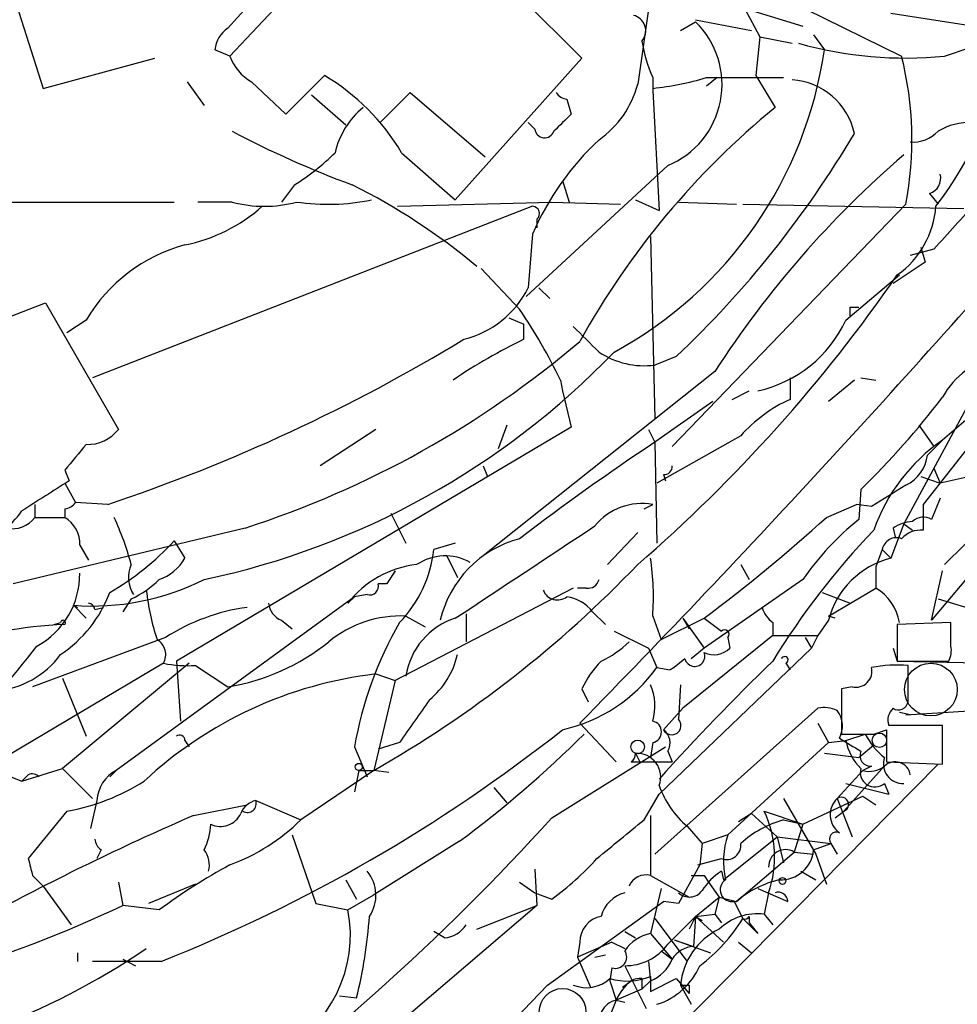
# Model space of a CAD drawing. Extents: x 0 to 359311, y -102619 to 295704.
# Drawn here: x 100 to 137, y 115874 to 115913 of the extents above; entities that cross this region are included whole.
import ezdxf

# ---------------------------------------------------------------- set-up
doc = ezdxf.new("R2010")
doc.units = 0
doc.header["$MEASUREMENT"] = 0
doc.layers.add('MAIN', color=5, linetype='CONTINUOUS')

msp = doc.modelspace()

# ---------------------------------------------------------------- linework, layer by layer
at = {"layer": 'MAIN'}
for p, q in [((99.2293, 115917.1302), (101.4307, 115910.2722)), ((118.4487, 115915.6909), (122.682, 115911.4576)), ((125.6453, 115915.6909), (124.8833, 115910.4416)), ((112.522, 115915.5216), (108.7967, 115911.5422)), ((125.8993, 115914.4209), (131.4027, 115912.7276)), ((108.712, 115912.6429), (109.474, 115913.4896)), ((129.1167, 115913.4049), (129.7093, 115912.3042)), ((131.4873, 115913.4049), (135.2973, 115911.5422)), ((126.5767, 115912.5582), (127.1693, 115912.8969)), ((127.1693, 115912.9816), (129.3707, 115912.5582)), ((134.874, 115913.2356), (138.176, 115912.7276)), ((129.7093, 115912.3042), (129.54, 115910.7802)), ((129.7093, 115912.3042), (130.9793, 115912.0502)), ((131.826, 115912.3889), (132.2493, 115911.7962)), ((108.7967, 115911.5422), (108.204, 115911.7962)), ((136.9907, 115911.5422), (138.0067, 115911.8809)), ((101.4307, 115910.2722), (105.8333, 115911.4576)), ((122.682, 115911.4576), (117.6867, 115905.8696)), ((110.998, 115909.2562), (112.522, 115910.7802)), ((125.476, 115910.6956), (125.476, 115910.1876)), ((128.016, 115910.6956), (127.5927, 115910.3569)), ((127.5927, 115910.6956), (130.6407, 115910.6956)), ((129.54, 115910.7802), (130.302, 115909.5102)), ((107.1033, 115910.5262), (107.7807, 115909.5949)), ((109.6433, 115910.5262), (110.998, 115909.2562)), ((125.476, 115910.1876), (125.73, 115905.4462)), ((112.014, 115910.0182), (113.3687, 115908.8329)), ((114.7233, 115908.9176), (115.9087, 115910.1029)), ((115.9087, 115910.1029), (118.872, 115907.5629)), ((122.0893, 115909.8489), (122.2587, 115909.2562)), ((120.8193, 115908.6636), (120.5653, 115908.9176)), ((115.57, 115907.7322), (117.6867, 115905.8696)), ((126.0687, 115907.2242), (120.4807, 115902.0596)), ((111.3367, 115906.4622), (110.8287, 115905.7849)), ((121.92, 115906.6316), (122.174, 115905.7849)), ((136.398, 115906.1236), (136.7367, 115905.7002)), ((90.7627, 115905.7849), (106.5953, 115905.7849)), ((120.7347, 115905.6156), (103.378, 115898.8422)), ((108.8813, 115905.7849), (107.5267, 115905.7849)), ((115.4007, 115905.6156), (121.4967, 115905.7849)), ((121.4967, 115905.7849), (124.206, 115905.7002)), ((124.7987, 115905.8696), (125.73, 115905.4462)), ((135.4667, 115905.7002), (126.238, 115896.1329)), ((126.492, 115905.7849), (128.778, 115905.7002)), ((129.032, 115905.7002), (137.7527, 115905.5309)), ((120.904, 115905.1076), (120.904, 115904.7689)), ((120.7347, 115904.5149), (120.5653, 115902.3982)), ((125.3913, 115904.4302), (125.5607, 115897.2336)), ((136.0593, 115904.0069), (136.2287, 115903.4142)), ((136.5673, 115903.9222), (135.636, 115903.6682)), ((136.2287, 115903.4142), (134.9587, 115902.5676)), ((118.7027, 115903.1602), (120.2267, 115901.5516)), ((133.096, 115901.1282), (135.2127, 115902.9062)), ((120.9887, 115902.3982), (121.412, 115901.9749)), ((99.9913, 115901.2129), (101.5153, 115901.8056)), ((101.5153, 115901.8056), (104.394, 115896.8102)), ((133.2653, 115901.6362), (133.604, 115901.6362)), ((103.124, 115901.1282), (102.362, 115900.6202)), ((119.8033, 115901.2129), (120.396, 115900.9589)), ((120.396, 115900.3662), (120.396, 115900.9589)), ((139.3613, 115900.4509), (135.382, 115893.0849)), ((126.4073, 115899.6889), (125.5607, 115899.3502)), ((140.462, 115899.4349), (136.906, 115896.3869)), ((127.9313, 115899.0962), (118.7873, 115891.8149)), ((121.8353, 115898.7576), (121.92, 115898.3342)), ((130.8947, 115898.8422), (130.8947, 115897.9956)), ((133.4347, 115898.7576), (132.4187, 115897.9109)), ((133.6887, 115898.8422), (134.2813, 115898.7576)), ((121.92, 115898.3342), (122.2587, 115896.8949)), ((128.6087, 115897.9956), (129.286, 115898.3342)), ((127.8467, 115897.9109), (125.5607, 115896.3022)), ((138.938, 115897.4029), (136.144, 115893.8469)), ((119.7187, 115896.9796), (119.38, 115896.0482)), ((135.9747, 115896.9796), (136.5673, 115896.1329)), ((122.2587, 115896.8949), (106.68, 115887.6662)), ((114.554, 115896.8102), (112.3527, 115895.3709)), ((125.3067, 115896.8102), (125.5607, 115896.3022)), ((125.5607, 115896.3022), (125.6453, 115892.3229)), ((128.9473, 115896.5562), (125.6453, 115894.6936)), ((136.3133, 115895.7942), (136.906, 115896.3869)), ((102.2773, 115895.2016), (102.4467, 115894.7782)), ((118.7873, 115895.3709), (118.9567, 115894.9476)), ((125.8993, 115895.0322), (125.984, 115894.7782)), ((136.5673, 115895.2862), (136.8213, 115894.6936)), ((102.2773, 115894.6936), (102.7007, 115893.9316)), ((136.0593, 115894.9476), (136.8213, 115894.6936)), ((138.0067, 115894.9476), (136.8213, 115894.6936)), ((133.6887, 115894.4396), (133.604, 115893.2542)), ((103.9707, 115893.8469), (102.7007, 115893.9316)), ((136.8213, 115894.1009), (136.4827, 115893.2542)), ((101.092, 115893.8469), (101.092, 115893.3389)), ((102.2773, 115893.6776), (102.2773, 115893.3389)), ((115.1467, 115893.5082), (115.7393, 115892.3229)), ((125.1373, 115893.6776), (125.476, 115893.8469)), ((132.334, 115893.3389), (133.5193, 115893.8469)), ((134.112, 115893.7622), (133.5193, 115893.8469)), ((136.144, 115893.8469), (136.144, 115892.8309)), ((101.092, 115893.3389), (102.2773, 115893.3389)), ((135.382, 115893.0849), (134.874, 115891.7302)), ((135.382, 115893.0849), (135.7207, 115892.8309)), ((139.954, 115893.4236), (136.4827, 115889.2749)), ((109.3893, 115892.9156), (100.2453, 115890.7142)), ((124.8833, 115892.7462), (123.698, 115891.4762)), ((134.9587, 115892.9156), (135.0433, 115892.5769)), ((106.5953, 115892.4076), (107.0187, 115891.7302)), ((117.6867, 115892.3229), (116.84, 115892.0689)), ((102.87, 115892.2382), (103.2087, 115891.6456)), ((134.5353, 115892.0689), (134.2813, 115891.3916)), ((134.5353, 115892.0689), (134.874, 115891.7302)), ((117.348, 115891.8149), (117.7713, 115890.9682)), ((115.316, 115891.2222), (115.1467, 115890.9682)), ((128.9473, 115891.4762), (129.286, 115890.8836)), ((134.2813, 115891.3916), (134.2813, 115890.5449)), ((136.4827, 115889.2749), (136.906, 115891.2222)), ((131.4027, 115890.8836), (127.508, 115888.1742)), ((114.9773, 115890.7142), (114.6387, 115890.7142)), ((122.3433, 115890.5449), (115.316, 115886.9042)), ((122.8513, 115890.5449), (122.5127, 115890.5449)), ((132.1647, 115890.3756), (133.2653, 115889.9522)), ((132.4187, 115889.4442), (134.2813, 115890.5449)), ((113.7073, 115890.2062), (104.3093, 115883.3482)), ((104.902, 115890.1216), (104.5633, 115889.6136)), ((113.4533, 115889.9522), (113.7073, 115890.2062)), ((113.7073, 115890.2062), (113.4533, 115889.9522)), ((114.2153, 115890.2909), (113.7073, 115890.2062)), ((136.7367, 115890.1216), (138.43, 115889.6136)), ((102.616, 115889.8676), (102.7853, 115889.7829)), ((102.616, 115889.8676), (103.124, 115889.3596)), ((103.4627, 115889.6982), (103.8013, 115889.7829)), ((123.1053, 115889.6136), (123.6133, 115889.1056)), ((101.854, 115889.1056), (102.108, 115889.1902)), ((110.8287, 115889.2749), (111.252, 115888.9362)), ((115.7393, 115889.4442), (116.5013, 115889.0209)), ((118.11, 115889.5289), (118.11, 115888.4282)), ((125.476, 115889.4442), (125.8147, 115888.5129)), ((125.8147, 115888.5129), (127.508, 115889.3596)), ((126.6613, 115889.3596), (126.9153, 115888.9362)), ((126.6613, 115889.3596), (127.508, 115888.1742)), ((127.508, 115889.3596), (128.1853, 115888.8516)), ((130.2173, 115889.1902), (130.2173, 115888.6822)), ((132.4187, 115889.2749), (131.9953, 115888.6822)), ((132.6727, 115889.3596), (132.4187, 115889.4442)), ((137.2447, 115889.1902), (135.128, 115889.1056)), ((137.2447, 115888.2589), (137.2447, 115889.1902)), ((123.952, 115888.8516), (125.3067, 115888.1742)), ((135.128, 115889.1056), (135.128, 115887.6662)), ((106.2567, 115888.5976), (101.0073, 115886.6502)), ((130.2173, 115888.6822), (126.6613, 115885.8036)), ((128.4393, 115888.5976), (128.524, 115888.1742)), ((130.2173, 115888.6822), (131.9953, 115888.6822)), ((131.4873, 115888.5976), (131.7413, 115888.1742)), ((131.9953, 115888.6822), (131.7413, 115888.1742)), ((125.3067, 115888.1742), (125.6453, 115887.4122)), ((131.7413, 115888.1742), (125.73, 115882.4169)), ((127.508, 115888.1742), (127, 115887.7509)), ((134.9587, 115888.1742), (135.128, 115887.6662)), ((106.68, 115887.6662), (106.8493, 115885.2956)), ((126.746, 115887.7509), (126.3227, 115887.4122)), ((135.128, 115887.6662), (137.16, 115887.6662)), ((135.128, 115887.6662), (139.0227, 115887.5816)), ((106.172, 115887.5816), (98.8907, 115883.2636)), ((107.188, 115887.5816), (102.1927, 115883.4329)), ((107.442, 115887.4969), (108.712, 115886.6502)), ((125.6453, 115887.4122), (126.1533, 115887.3276)), ((126.1533, 115887.3276), (126.3227, 115887.4122)), ((126.3227, 115887.4122), (126.1533, 115887.3276)), ((130.7253, 115887.5816), (130.8947, 115887.3276)), ((135.5513, 115886.0576), (135.5513, 115887.4969)), ((102.1927, 115886.9889), (103.124, 115884.7029)), ((115.316, 115886.9042), (114.4693, 115883.3482)), ((114.554, 115887.1582), (115.316, 115886.9042)), ((122.682, 115886.5656), (122.936, 115886.0576)), ((126.5767, 115886.7349), (126.492, 115885.3802)), ((133.35, 115886.6502), (132.9267, 115886.5656)), ((132.9267, 115886.5656), (132.9267, 115884.7876)), ((125.5607, 115880.0462), (131.9953, 115885.8036)), ((125.8993, 115884.9569), (126.6613, 115885.8036)), ((135.4667, 115885.5496), (138.176, 115885.7189)), ((135.636, 115885.5496), (135.2127, 115885.6342)), ((122.5973, 115885.2109), (124.0367, 115883.6869)), ((131.9953, 115885.2109), (132.4187, 115884.4489)), ((134.1967, 115884.7876), (134.7047, 115884.9569)), ((134.7047, 115884.9569), (134.7047, 115883.6869)), ((136.906, 115885.1262), (134.7893, 115885.1262)), ((136.906, 115883.6022), (136.906, 115885.1262)), ((107.0187, 115884.5336), (107.188, 115884.2796)), ((132.4187, 115884.4489), (133.096, 115884.5336)), ((133.096, 115884.5336), (133.858, 115884.7876)), ((113.7073, 115884.2796), (114.2153, 115883.0942)), ((115.4853, 115884.4489), (114.6387, 115884.1949)), ((121.4967, 115881.4856), (125.984, 115884.2796)), ((125.476, 115884.4489), (125.3913, 115883.8562)), ((128.4393, 115880.8082), (132.4187, 115884.4489)), ((133.604, 115883.8562), (134.1967, 115884.3642)), ((124.7987, 115884.0256), (124.968, 115883.6869)), ((126.0687, 115884.1102), (126.238, 115883.6869)), ((132.2493, 115884.0256), (133.604, 115883.8562)), ((99.314, 115883.4329), (100.584, 115882.9249)), ((100.584, 115882.9249), (102.1927, 115883.4329)), ((102.1927, 115883.4329), (103.378, 115882.2476)), ((124.6293, 115883.6869), (124.968, 115883.6869)), ((124.968, 115883.6869), (126.238, 115883.6869)), ((125.222, 115871.9182), (136.7367, 115883.6022)), ((134.5353, 115883.4329), (133.0113, 115881.7396)), ((134.112, 115883.5176), (133.7733, 115883.3482)), ((134.7047, 115883.6869), (136.906, 115883.6022)), ((100.838, 115883.1789), (100.584, 115882.9249)), ((104.3093, 115883.3482), (104.0553, 115883.0942)), ((114.4693, 115883.3482), (111.5907, 115881.4009)), ((113.8767, 115883.3482), (113.7073, 115882.5016)), ((113.8767, 115883.3482), (114.4693, 115883.3482)), ((115.062, 115883.2636), (114.4693, 115883.3482)), ((132.7573, 115882.2476), (133.7733, 115883.3482)), ((119.2107, 115882.6709), (119.7187, 115882.0782)), ((133.096, 115882.8402), (134.7893, 115882.4169)), ((134.62, 115882.8402), (134.7893, 115882.4169)), ((125.1373, 115881.4009), (125.73, 115882.4169)), ((130.6407, 115882.2476), (131.9107, 115880.0462)), ((131.4027, 115881.2316), (133.7733, 115882.3322)), ((132.7573, 115882.2476), (133.35, 115880.7236)), ((133.7733, 115882.3322), (134.2813, 115881.9936)), ((133.7733, 115882.3322), (134.2813, 115881.9936)), ((103.5473, 115882.1629), (103.2933, 115881.0622)), ((107.3573, 115881.5702), (109.474, 115881.9936)), ((109.8127, 115882.1629), (111.5907, 115881.4009)), ((102.362, 115881.7396), (100.838, 115879.8769)), ((125.3913, 115881.5702), (125.3913, 115879.1996)), ((129.3707, 115881.6549), (128.8627, 115881.3162)), ((129.3707, 115881.6549), (130.3867, 115880.7236)), ((129.8787, 115881.7396), (131.4027, 115881.2316)), ((132.6727, 115881.4856), (133.0113, 115881.7396)), ((126.8307, 115881.1469), (127.4233, 115880.4696)), ((130.6407, 115881.4009), (131.4027, 115881.2316)), ((131.4027, 115881.2316), (131.064, 115880.1309)), ((111.252, 115880.8082), (112.1833, 115878.0989)), ((128.4393, 115880.8082), (127.4233, 115880.4696)), ((128.27, 115879.0302), (130.3867, 115880.7236)), ((130.3867, 115880.7236), (132.5033, 115880.4696)), ((130.3867, 115880.7236), (130.6407, 115879.7076)), ((117.856, 115880.5542), (114.4693, 115878.4376)), ((127.4233, 115880.4696), (127.3387, 115879.6229)), ((131.826, 115880.2156), (132.5033, 115880.4696)), ((132.5033, 115880.4696), (132.7573, 115880.0462)), ((103.7167, 115880.2156), (103.5473, 115879.8769)), ((127.254, 115879.6229), (128.1853, 115879.8769)), ((128.778, 115878.1836), (131.064, 115880.1309)), ((131.064, 115880.1309), (131.826, 115880.0462)), ((131.9107, 115880.0462), (132.334, 115878.8609)), ((127.3387, 115879.6229), (126.492, 115878.0989)), ((101.0073, 115879.1996), (101.4307, 115878.7762)), ((120.8193, 115879.4536), (120.904, 115878.0142)), ((125.3913, 115879.1996), (126.9153, 115878.3529)), ((127.508, 115879.1996), (127.6773, 115878.9456)), ((128.1853, 115879.3689), (128.27, 115879.0302)), ((131.318, 115879.3689), (131.9107, 115879.0302)), ((101.4307, 115878.7762), (102.5313, 115877.2522)), ((104.394, 115878.9456), (104.5633, 115878.0142)), ((107.442, 115878.8609), (105.5793, 115878.0989)), ((113.3687, 115879.0302), (113.792, 115878.2682)), ((120.2267, 115878.9456), (120.8193, 115878.5222)), ((127.6773, 115878.9456), (128.1007, 115878.3529)), ((113.4533, 115877.8449), (114.4693, 115878.4376)), ((120.8193, 115878.5222), (121.4967, 115878.2682)), ((125.8147, 115878.6916), (125.3913, 115876.9136)), ((127.1693, 115877.5909), (128.1007, 115878.3529)), ((128.1007, 115878.3529), (127.9313, 115877.6756)), ((128.1007, 115878.3529), (128.778, 115878.1836)), ((129.6247, 115878.6916), (130.81, 115878.1836)), ((130.048, 115878.5222), (129.8787, 115877.6756)), ((106.0027, 115877.8449), (104.5633, 115878.0142)), ((120.904, 115878.0142), (108.7967, 115867.6849)), ((112.1833, 115878.0989), (113.4533, 115877.8449)), ((118.5333, 115877.0829), (120.904, 115878.0142)), ((121.3273, 115874.8816), (125.8993, 115878.1836)), ((126.492, 115878.0989), (125.8993, 115878.1836)), ((128.6933, 115878.1836), (129.032, 115877.5062)), ((126.0687, 115876.4902), (127.1693, 115877.5909)), ((127.1693, 115877.5909), (126.9153, 115877.0829)), ((127.1693, 115877.5909), (127.0847, 115876.4056)), ((127.1693, 115877.5909), (127.9313, 115877.6756)), ((127.1693, 115877.5909), (127.4233, 115877.4216)), ((127.1693, 115877.5909), (128.27, 115876.5749)), ((127.9313, 115877.6756), (128.1853, 115877.3369)), ((129.286, 115877.5909), (129.286, 115877.3369)), ((129.8787, 115877.6756), (130.2173, 115877.2522)), ((125.5607, 115877.5062), (126.8307, 115875.8129)), ((129.032, 115877.5062), (129.6247, 115876.9136)), ((129.286, 115877.3369), (129.6247, 115876.9136)), ((117.2633, 115876.7442), (116.84, 115876.9982)), ((124.3753, 115876.9982), (124.7987, 115876.7442)), ((125.3913, 115876.9136), (126.238, 115875.8976)), ((122.5973, 115876.5749), (122.5127, 115875.9822)), ((123.8673, 115876.5749), (122.5127, 115875.9822)), ((123.8673, 115876.5749), (124.3753, 115876.3209)), ((126.3227, 115876.6596), (127.762, 115876.1516)), ((126.3227, 115876.6596), (127.0847, 115876.4056)), ((128.8627, 115876.5749), (129.3707, 115876.1516)), ((102.7853, 115876.1516), (102.7853, 115875.8129)), ((122.5127, 115875.9822), (123.0207, 115874.7969)), ((123.19, 115875.9822), (123.6133, 115876.0669)), ((125.8147, 115876.2362), (126.238, 115875.8976)), ((106.0873, 115875.8129), (103.378, 115875.8129)), ((104.5633, 115875.8976), (105.0713, 115875.6436)), ((124.3753, 115875.6436), (125.222, 115873.9502)), ((125.3067, 115875.8129), (125.3913, 115875.0509)), ((123.8673, 115875.5589), (123.7827, 115875.0509)), ((125.3913, 115875.2202), (125.3913, 115874.6276)), ((116.7553, 115870.1402), (121.3273, 115874.8816)), ((123.7827, 115875.0509), (124.0367, 115874.2889)), ((124.2907, 115874.7969), (124.6293, 115875.0509)), ((125.0527, 115875.1356), (125.0527, 115874.7122)), ((125.0527, 115874.7122), (125.3913, 115875.0509)), ((125.3913, 115874.6276), (126.4073, 115875.1356)), ((126.4073, 115875.1356), (126.9153, 115874.5429)), ((126.5767, 115874.8816), (127, 115874.1196)), ((126.9153, 115874.8816), (126.9153, 115874.5429)), ((113.1147, 115874.4582), (113.792, 115874.3736)), ((125.0527, 115874.7122), (124.0367, 115874.2889)), ((124.0367, 115874.2889), (123.3593, 115872.5956)), ((124.0367, 115874.2889), (124.3753, 115874.2042))]:
    msp.add_line(p, q, dxfattribs=at)
at = {"layer": 'MAIN', "color": 5}
for centre, radius in [((136.4508, 115886.5407), 1.0404), ((121.9199, 115873.8233), 0.9199)]:
    msp.add_circle(centre, radius, dxfattribs=at)
at = {"layer": 'MAIN'}
for centre, radius in [((124.8833, 115884.2796), 0.2677), ((134.4204, 115884.5397), 0.2843), ((113.8766, 115883.4894), 0.1411), ((130.5983, 115878.988), 0.1338)]:
    msp.add_circle(centre, radius, dxfattribs=at)
for centre, radius, start, end in [((124.5716, 115912.539), 0.6283, 319.97142, 76.89943), ((124.7532, 115910.4225), 3.4584, 292.35797, 45.68299), ((109.305, 115911.7114), 1.1043, 122.48114, 175.59572), ((130.3622, 115912.9145), 5.3664, 188.35312, 204.42354), ((116.2011, 115914.0978), 16.2124, 298.56034, 351.83841), ((135.4669, 115927.152), 15.684, 254.33983, 275.57544), ((126.4733, 115913.5403), 12.8999, 322.0972, 352.98836), ((110.5831, 115912.17), 1.8935, 199.36316, 240.24236), ((122.0483, 115908.2346), 13.6556, 349.30426, 14.01732), ((108.0355, 115903.2457), 8.7691, 30.77214, 59.22786), ((124.248, 115921.9139), 11.7063, 276.02146, 286.60178), ((130.7871, 115907.9055), 2.7122, 12.53591, 85.93636), ((121.1394, 115911.4052), 3.8659, 305.04544, 345.56655), ((122.1316, 115910.3991), 0.5518, 212.46323, 265.60368), ((116.0756, 115907.0241), 3.2094, 129.22748, 167.25374), ((150.5219, 115884.7987), 31.9297, 129.29135, 150.99366), ((291.2574, 115739.5552), 239.4974, 134.881196, 135.110362), ((121.2109, 115908.7165), 0.3951, 187.69333, 339.62046), ((137.9729, 115906.5128), 2.4077, 87.18133, 120.89315), ((127.4734, 115943.8564), 39.8769, 242.20968, 249.67552), ((130.8736, 115900.1589), 11.035, 132.91785, 156.75007), ((98.5364, 115929.1392), 40.5476, 313.4217, 329.39246), ((135.7438, 115909.518), 1.3667, 265.47589, 316.59509), ((106.68, 115914.0142), 8.8723, 301.65874, 314.92374), ((161.3213, 115877.5255), 39.7516, 130.73301, 147.13662), ((136.2105, 115906.7263), 0.6312, 287.28092, 14.61744), ((102.3185, 115883.8522), 25.2784, 50.10002, 63.43657), ((-213.2764, 116213.5641), 469.7094, 315.648686, 319.143034), ((105.7417, 115910.4556), 6.4909, 281.34629, 311.78382), ((110.1513, 115910.4637), 4.8481, 254.81371, 285.18629), ((112.6602, 115914.3223), 8.6268, 261.74319, 281.5311), ((120.7285, 115905.3313), 0.2844, 308.11535, 88.75069), ((133.0089, 115905.8815), 3.6528, 305.45964, 355.82554), ((603.0998, 115481.4937), 629.3635, 137.6111077, 137.8402852), ((108.708, 115897.8304), 6.4851, 105.09913, 149.43474), ((85.0742, 115937.4632), 60.8241, 310.881424, 325.378912), ((117.094, 115904.1339), 3.8811, 283.88407, 333.43429), ((48.6153, 115901.4669), 84.6502, 359.885409, 0.114591), ((101.5715, 115888.9511), 22.512, 25.82428, 34.03673), ((376.8511, 116154.366), 359.2107, 224.885409, 225.114592), ((128.5761, 115903.1903), 4.968, 282.18505, 335.47625), ((81.8736, 115959.8943), 69.6458, 288.4984, 301.27051), ((97.4501, 115929.8485), 38.8147, 287.91433, 310.38178), ((130.2025, 115880.1024), 22.512, 115.82428, 124.03673), ((101.2153, 115921.7705), 31.577, 282.00033, 316.05779), ((125.1495, 115902.592), 3.2678, 236.78164, 277.22897), ((140.0663, 115896.2495), 3.6523, 105.22306, 149.91713), ((133.3025, 115892.701), 5.8164, 114.45439, 138.48492), ((110.6302, 115918.059), 33.0086, 314.31154, 322.75246), ((103.1845, 115897.7452), 1.5288, 267.73201, 322.2943), ((356.6832, 115684.0491), 330.6172, 140.078715, 140.307913), ((175.6675, 115820.5139), 90.8546, 123.47035, 127.60502), ((141.0189, 115890.4432), 7.228, 124.68232, 160.71048), ((134.8139, 115895.9702), 1.5097, 295.61966, 353.30524), ((125.9416, 115895.3286), 0.2994, 261.87802, 8.12198), ((397.8442, 115428.5045), 551.97, 122.355408, 122.584588), ((346.4684, 115555.5041), 399.3918, 121.891176, 122.120355), ((102.2352, 115894.2277), 0.5517, 274.3764, 327.53996), ((125.0527, 115891.4805), 2.404, 79.85823, 140.79042), ((111.9461, 115917.3651), 36.0204, 314.05032, 319.76965), ((98.7382, 115894.7615), 2.1846, 269.55677, 327.66157), ((100.2243, 115893.9525), 1.0627, 257.33553, 324.7337), ((101.6564, 115892.2946), 1.2149, 357.33919, 59.26594), ((93.3959, 115888.3469), 11.9241, 15.21466, 24.74937), ((86.5975, 115943.8909), 68.1713, 306.877983, 312.136957), ((140.4735, 115884.6679), 10.9961, 128.66168, 145.57939), ((135.8056, 115891.645), 1.527, 93.18732, 123.68486), ((136.1561, 115892.722), 0.6244, 58.46343, 134.20842), ((-789.7308, 117267.0339), 1649.6645, 303.3712558, 303.6004338), ((155.7643, 115872.0976), 29.9171, 136.1299, 148.64145), ((136.0473, 115891.8451), 0.9905, 84.39761, 139.21238), ((98.4253, 115900.0166), 11.1645, 300.2834, 317.03621), ((121.326, 115888.288), 4.3455, 104.65343, 166.87325), ((135.0856, 115891.9758), 0.5581, 67.70865, 170.3976), ((111.9785, 115892.5986), 4.8903, 315.81524, 353.78169), ((105.3749, 115892.67), 1.8935, 289.36316, 330.24236), ((117.2909, 115889.7715), 2.0442, 61.08532, 123.49728), ((115.1543, 115890.2063), 10.3498, 355.77724, 8.46699), ((135.6994, 115888.4495), 3.3829, 104.1221, 165.8779), ((99.6446, 115891.0975), 3.2256, 298.35742, 0.7123), ((106.0523, 115890.9627), 1.2597, 155.94376, 212.22909), ((116.6042, 115887.5209), 3.9799, 96.36913, 142.34547), ((91.6464, 115923.3255), 46.0334, 299.72189, 316.22133), ((242.1581, 115806.2856), 152.6537, 146.192759, 146.421922), ((103.3587, 115899.7271), 9.8874, 265.69214, 296.56635), ((103.3069, 115893.6017), 3.8282, 294.6243, 314.764), ((122.9191, 115890.9935), 0.4537, 261.40554, 345.98213), ((99.2499, 115892.1867), 5.1354, 303.81787, 339.34915), ((115.113, 115891.5313), 9.6778, 186.35431, 198.17322), ((114.3141, 115890.6155), 0.3393, 253.07108, 16.91276), ((121.7189, 115890.6825), 0.6033, 201.61978, 307.87082), ((133.2794, 115888.8586), 1.9615, 9.73268, 59.28372), ((121.8404, 115888.6121), 1.6134, 38.37085, 81.12559), ((103.1664, 115889.6559), 0.2993, 8.12469, 81.87531), ((110.5328, 115881.9499), 7.9042, 97.69811, 122.75095), ((111.1308, 115890.0307), 0.8139, 185.53477, 248.21297), ((130.8952, 115890.1219), 1.1522, 197.11077, 233.96056), ((102.2068, 115889.1762), 0.0998, 314.95939, 171.93486), ((115.5507, 115884.93), 4.5181, 87.60762, 129.26228), ((128.7157, 115881.6226), 15.2418, 150.23106, 169.96071), ((118.552, 115886.65), 2.8444, 107.71068, 171.43547), ((102.8583, 115872.6316), 16.4842, 92.01985, 109.45962), ((128.3123, 115888.7246), 0.1796, 315, 135), ((105.5794, 115887.9203), 0.6825, 330.24991, 60.2572), ((107.3179, 115895.1122), 8.5761, 279.35534, 308.79649), ((121.8459, 115891.1507), 3.8335, 294.63766, 314.74952), ((74.9006, 115908.2379), 33.009, 314.31143, 322.7525), ((127.8928, 115888.8286), 0.9092, 244.95988, 313.96615), ((136.3125, 115888.0897), 0.9474, 333.44847, 10.28754), ((99.2276, 115890.0425), 3.5778, 275.45946, 323.61694), ((114.641, 115888.6282), 3.2094, 309.22999, 347.25548), ((126.1675, 115884.9665), 3.8348, 135.25144, 155.35499), ((190.9025, 115824.697), 87.4518, 133.941819, 138.179653), ((127.1331, 115887.8597), 0.402, 195.69878, 21.17155), ((130.683, 115887.7086), 0.1339, 288.42141, 161.57859), ((107.1033, 115891.9821), 4.498, 258.05053, 274.3185), ((120.538, 115891.1075), 6.3039, 282.66367, 324.11302), ((133.4939, 115887.2683), 0.6346, 256.89441, 13.10559), ((135.1701, 115881.7034), 5.806, 86.23549, 100.50035), ((116.4616, 115871.0454), 16.2253, 96.75184, 132.9323), ((123.4963, 115885.9012), 2.0703, 342.99087, 23.74696), ((539.3859, 115588.9575), 516.7271, 144.891338, 145.12053), ((132.2493, 115884.6187), 1.2118, 65.21561, 102.09905), ((131.9493, 115885.1031), 1.0159, 331.48992, 37.31207), ((135.3824, 115885.3378), 0.6297, 132.29022, 199.63485), ((135.1704, 115886.1281), 0.3874, 236.88004, 349.51391), ((126.2259, 115885.1262), 0.3679, 207.40092, 43.66727), ((82.5805, 115934.7936), 63.4925, 291.729789, 308.286435), ((125.3914, 115884.8723), 0.4317, 281.29952, 78.69788), ((125.5184, 115884.4404), 0.6418, 329.03471, 53.59257), ((106.807, 115884.5336), 0.2116, 0, 126.87531), ((91.6074, 115915.9672), 44.0803, 306.54635, 314.98134), ((260.2895, 116096.0795), 246.8983, 238.922675, 239.151814), ((133.5617, 116202.2873), 317.5003, 269.885409, 270.114592), ((135.0759, 115884.8898), 2.0117, 190.19887, 226.40386), ((136.5686, 115886.2278), 3.0695, 207.98267, 230.59213), ((124.3757, 115884.0255), 0.423, 306.83198, 0.01355), ((124.8512, 115883.0876), 0.9395, 339.30404, 93.20351), ((134.0782, 115883.9409), 0.4247, 156.50735, 274.56531), ((135.3396, 115883.6022), 0.7631, 160.5583, 273.18483), ((134.239, 115883.2696), 0.574, 163.47189, 311.58215), ((134.0272, 115884.2799), 0.9657, 254.75633, 307.8703), ((135.0433, 115883.0943), 0.5986, 8.12334, 135), ((100.9952, 115882.8646), 0.3514, 40.78873, 116.57234), ((104.9744, 115882.083), 1.4294, 117.73035, 176.79549), ((100.8498, 115890.1398), 8.5352, 280.20506, 302.29506), ((129.2678, 115883.9953), 3.7487, 199.31125, 229.4496), ((133.352, 115881.6048), 0.8757, 132.77411, 234.38246), ((132.9187, 115882.0108), 0.2866, 288.85224, 124.27787), ((110.0242, 115881.3164), 0.8725, 104.02828, 157.17303), ((109.4828, 115882.0424), 0.3512, 239.53694, 20.06534), ((148.7612, 115786.1094), 104.0531, 113.447666, 118.161351), ((54.485, 115941.9492), 90.2575, 305.660405, 317.940562), ((108.4254, 115882.0088), 0.8699, 243.31123, 335.9927), ((126.0433, 115879.9246), 4.2432, 340.70033, 25.3246), ((105.6197, 115881.2956), 2.4158, 333.44556, 358.48196), ((106.044, 115887.0328), 7.9047, 290.3795, 314.56332), ((-256.7939, 116346.2889), 601.658, 309.1758132, 309.404996), ((131.7901, 115877.3058), 4.2533, 105.6782, 131.94095), ((104.0129, 115880.6812), 0.5518, 184.39632, 237.53677), ((131.4931, 115879.7719), 3.2248, 161.25547, 193.29678), ((132.7256, 115880.6389), 0.2794, 65.37954, 217.2923), ((-106.914, 116120.3337), 349.9778, 313.507331, 316.830421), ((60.5515, 115948.8909), 111.0398, 312.487666, 322.238585), ((128.397, 115880.3909), 0.5559, 247.61482, 8.13885), ((270.2181, 115921.8559), 174.5046, 193.919653, 194.148876), ((107.0187, 115879.623), 0.9653, 344.73863, 37.87186), ((114.3417, 115887.9631), 12.0493, 306.42795, 317.84844), ((130.7222, 115879.5496), 0.6743, 59.54479, 180.96872), ((130.523, 115880.3379), 1.3087, 267.73599, 354.63791), ((119.9765, 115858.9703), 23.4844, 118.42786, 126.51438), ((113.0644, 115878.4231), 1.4897, 326.03899, 39.41308), ((125.2008, 115878.5224), 0.7035, 74.28842, 158.85197), ((127.254, 116006.1995), 127.0002, 269.885409, 270.114592), ((129.499, 115877.2932), 2.4565, 122.32951, 147.67049), ((128.6034, 115878.6386), 0.4639, 122.41909, 281.17668), ((131.3598, 115875.1364), 3.9939, 102.85386, 130.27359), ((124.6998, 115877.2664), 1.297, 104.48837, 165.51163), ((126.92, 115878.9786), 0.6257, 226.83926, 323.55318), ((130.4291, 115878.1625), 0.3815, 3.17067, 109.46086), ((80.6889, 115929.2137), 56.4923, 280.18473, 294.99971), ((108.3036, 115876.8569), 5.2436, 296.69552, 10.86056), ((95.2199, 115878.9548), 19.1288, 346.14341, 355.91129), ((123.6327, 115876.5728), 1.0354, 100.50034, 179.88379), ((129.6036, 115875.5377), 2.1555, 82.6676, 134.20493), ((129.1166, 115877.6758), 0.1895, 243.48903, 333.38086), ((117.1785, 115877.8452), 1.1042, 274.40428, 327.51886), ((123.3292, 115880.9897), 6.6826, 306.86938, 328.58173), ((125.7304, 115875.3044), 1.6445, 101.8996, 145.48663), ((129.2648, 115874.6487), 2.6982, 115.55838, 175.0482), ((124.3964, 115877.7183), 2.0748, 269.41731, 323.70727), ((127.1695, 115875.3046), 1.1043, 94.40428, 147.51886), ((88.673, 115901.2198), 30.0487, 277.23248, 304.04297), ((124.0017, 115875.9872), 0.449, 252.57821, 33.68299), ((124.8409, 115876.448), 1.5016, 291.5024, 338.4976), ((124.8216, 115876.7377), 2.7446, 287.46449, 336.50701), ((124.4658, 115877.4828), 2.4446, 253.77355, 292.24666), ((122.8668, 115876.1205), 1.345, 247.0934, 312.92105), ((125.8567, 115873.4849), 1.9897, 128.08865, 156.16616), ((124.968, 115874.4582), 0.6826, 82.8729, 119.74592), ((126.746, 115959.5315), 84.6501, 269.885409, 270.114592), ((124.2272, 115873.4528), 0.8575, 102.83536, 204.03033)]:
    msp.add_arc(centre, radius, start, end, dxfattribs=at)

doc.saveas('drawing.dxf')
